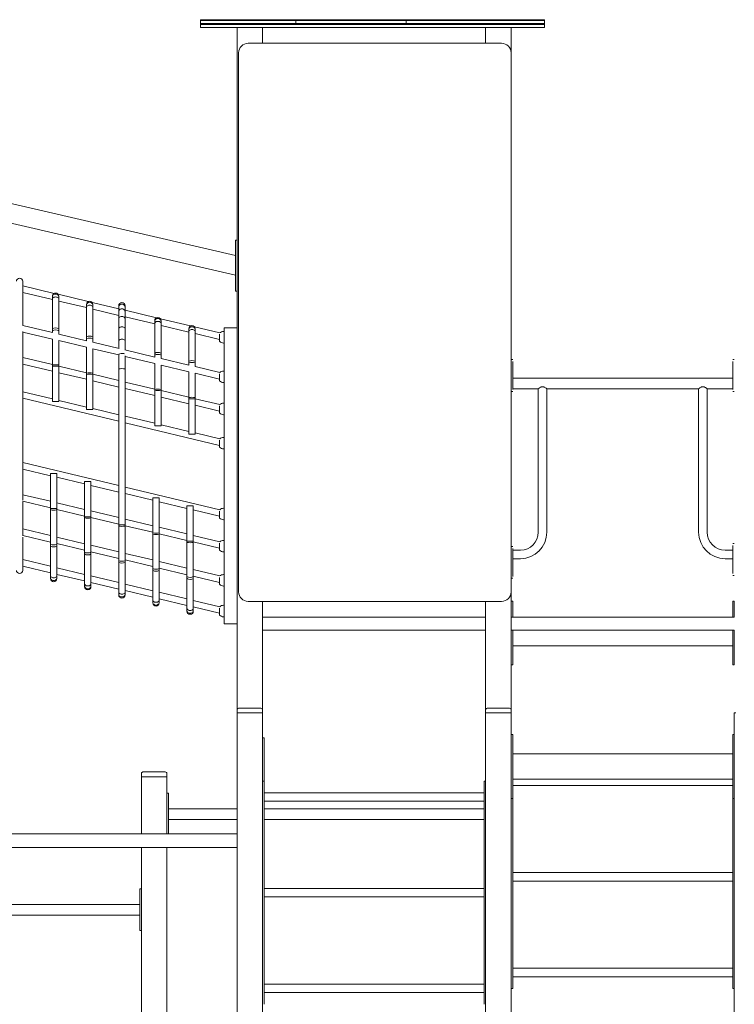
# Model space of a CAD drawing. Units: millimetres. Extents: x 2849 to 4945, y -80 to 3354.
# Drawn here: x 3866 to 4090, y 109 to 418 of the extents above; entities that cross this region are included whole.
import ezdxf

# ---------------------------------------------------------------- set-up
doc = ezdxf.new("R2010")
doc.units = ezdxf.units.MM

# ---------------------------------------------------------------- blocks, each defined once
blk = doc.blocks.new('A$C63344012')
at = {"lineweight": 0, "extrusion": (0, 1, 0)}
for p, q in [((8196.93, 220.78), (8226.93, 220.78)), ((8196.93, 220.78), (8196.93, 220.48)), ((8196.93, 220.48), (8226.93, 220.48)), ((8196.93, 220.48), (8226.93, 220.48)), ((8196.93, 220.48), (8196.93, 219.58)), ((8196.93, 219.58), (8226.93, 219.58)), ((8196.93, 219.58), (8196.93, 219.28)), ((8196.93, 219.58), (8226.93, 219.58)), ((8211.93, 219.28), (8196.93, 219.28)), ((8196.93, 219.28), (8211.93, 219.28)), ((8196.93, 218.38), (8196.93, 219.28)), ((8289.93, 219.28), (8211.93, 219.28)), ((8236.04, 220.78), (8226.93, 220.78)), ((8226.93, 220.78), (8226.93, 220.48)), ((8236.04, 220.48), (8226.93, 220.48)), ((8236.04, 220.48), (8226.93, 220.48)), ((8226.93, 220.48), (8226.93, 219.58)), ((8236.04, 219.58), (8226.93, 219.58)), ((8226.93, 219.58), (8226.93, 219.28)), ((8236.04, 219.58), (8226.93, 219.58)), ((8236.59, 220.78), (8236.04, 220.78)), ((8236.59, 220.48), (8236.04, 220.48)), ((8236.59, 220.48), (8236.04, 220.48)), ((8236.59, 219.58), (8236.04, 219.58)), ((8236.59, 219.58), (8236.04, 219.58)), ((8236.59, 220.78), (8261.54, 220.78)), ((8236.59, 220.48), (8261.54, 220.48)), ((8236.59, 220.48), (8261.54, 220.48)), ((8236.59, 219.58), (8261.54, 219.58)), ((8236.59, 219.58), (8261.54, 219.58)), ((8261.89, 220.78), (8261.54, 220.78)), ((8261.54, 220.78), (8261.54, 220.48)), ((8261.89, 220.48), (8261.54, 220.48)), ((8261.89, 220.48), (8261.54, 220.48)), ((8261.54, 220.48), (8261.54, 219.58)), ((8261.89, 219.58), (8261.54, 219.58)), ((8261.54, 219.58), (8261.54, 219.28)), ((8261.89, 219.58), (8261.54, 219.58)), ((8283.78, 220.78), (8261.89, 220.78)), ((8283.78, 220.48), (8261.89, 220.48)), ((8283.78, 220.48), (8261.89, 220.48)), ((8283.78, 219.58), (8261.89, 219.58)), ((8283.78, 219.58), (8261.89, 219.58)), ((8284.26, 220.78), (8283.78, 220.78)), ((8284.26, 220.48), (8283.78, 220.48)), ((8284.26, 220.48), (8283.78, 220.48)), ((8284.26, 219.58), (8283.78, 219.58)), ((8284.26, 219.58), (8283.78, 219.58)), ((8284.26, 220.78), (8304.93, 220.78)), ((8284.26, 220.48), (8304.93, 220.48)), ((8284.26, 220.48), (8304.93, 220.48)), ((8284.26, 219.58), (8304.93, 219.58)), ((8284.26, 219.58), (8304.93, 219.58)), ((8289.93, 219.28), (8304.93, 219.28)), ((8304.93, 220.78), (8304.93, 220.48)), ((8304.93, 220.48), (8304.93, 219.58)), ((8304.93, 219.58), (8304.93, 219.28)), ((8304.93, 218.38), (8304.93, 219.28)), ((8196.93, 218.38), (8211.93, 218.38)), ((8208.43, 4.38), (8208.43, 218.38)), ((8289.93, 218.38), (8211.93, 218.38)), ((8216.43, 213.38), (8216.43, 218.38)), ((8286.43, 213.38), (8286.43, 218.38)), ((8289.93, 218.38), (8304.93, 218.38)), ((8294.43, 210.38), (8294.43, 218.38)), ((8291.43, 213.38), (8211.93, 213.38)), ((8208.93, 210.38), (8208.93, 41.38)), ((8294.43, 41.38), (8294.43, 210.38)), ((8008.93, 192.82), (8207.93, 146.87)), ((8207.93, 140.72), (8008.93, 186.66)), ((8207.93, 151.08), (8207.93, 151.68)), ((8207.93, 151.68), (8208.43, 151.68)), ((8207.93, 151.08), (8207.93, 136.28)), ((8141.23, 138.75), (8141.23, 138.75)), ((8151.09, 134.97), (8141.23, 137.32)), ((8207.93, 135.68), (8207.93, 136.28)), ((8150.52, 133.05), (8141.23, 135.26)), ((8150.52, 134.06), (8150.52, 133.84)), ((8150.52, 133.84), (8150.52, 133.24)), ((8150.52, 133.24), (8150.52, 123.7)), ((8161.79, 132.41), (8152.31, 134.67)), ((8152.52, 134.06), (8152.52, 133.84)), ((8152.52, 133.84), (8152.52, 133.24)), ((8152.52, 133.24), (8152.52, 123.7)), ((8207.93, 135.68), (8208.43, 135.68)), ((8161.22, 130.49), (8152.52, 132.57)), ((8161.22, 131.28), (8161.22, 131.51)), ((8161.22, 130.68), (8161.22, 131.28)), ((8161.22, 121.14), (8161.22, 130.68)), ((8171.33, 130.13), (8163.01, 132.12)), ((8163.22, 131.28), (8163.22, 131.51)), ((8163.22, 130.68), (8163.22, 131.28)), ((8163.22, 121.14), (8163.22, 130.68)), ((8171.33, 128.07), (8163.22, 130.01)), ((8171.33, 131.08), (8171.33, 130.61)), ((8171.33, 130.61), (8171.33, 129.19)), ((8173.33, 131.08), (8173.33, 130.61)), ((8173.33, 131.08), (8173.33, 131.08)), ((8173.33, 130.61), (8173.33, 129.19)), ((8171.33, 129.19), (8171.33, 126.89)), ((8171.33, 126.89), (8171.33, 123.81)), ((8183.19, 127.3), (8173.33, 129.65)), ((8173.33, 129.19), (8173.33, 126.89)), ((8182.62, 125.38), (8173.33, 127.59)), ((8173.33, 126.89), (8173.33, 123.81)), ((8193.88, 124.74), (8184.41, 127)), ((8150.58, 122.67), (8141.22, 124.9)), ((8150.52, 123.7), (8150.52, 123.21)), ((8152.52, 123.7), (8152.52, 123.21)), ((8171.33, 123.81), (8171.33, 120.06)), ((8173.33, 123.81), (8173.33, 120.06)), ((8182.62, 126.17), (8182.62, 126.39)), ((8182.62, 125.57), (8182.62, 126.17)), ((8182.62, 116.03), (8182.62, 125.57)), ((8184.62, 126.17), (8184.62, 126.39)), ((8184.62, 125.57), (8184.62, 126.17)), ((8184.62, 116.03), (8184.62, 125.57)), ((8193.31, 122.82), (8184.62, 124.9)), ((8193.31, 123.61), (8193.31, 123.84)), ((8193.31, 123.01), (8193.31, 123.61)), ((8203.04, 122.55), (8195.11, 124.45)), ((8195.31, 123.61), (8195.31, 123.84)), ((8195.31, 123.01), (8195.31, 123.61)), ((8204.43, 124.18), (8204.43, 31.38)), ((8208.43, 124.18), (8204.43, 124.18)), ((8208.43, 31.38), (8208.43, 124.18)), ((8150.52, 120.62), (8141.23, 122.84)), ((8150.52, 123.21), (8150.52, 122.68)), ((8150.52, 120.63), (8150.52, 112.44)), ((8161.27, 120.11), (8152.49, 122.21)), ((8152.52, 123.21), (8152.52, 122.2)), ((8161.22, 120.65), (8161.22, 121.14)), ((8161.22, 120.12), (8161.22, 120.65)), ((8163.22, 120.65), (8163.22, 121.14)), ((8163.22, 119.65), (8163.22, 120.65)), ((8193.31, 113.47), (8193.31, 123.01)), ((8195.31, 113.47), (8195.31, 123.01)), ((8202.93, 120.52), (8195.31, 122.34)), ((8202.93, 121.19), (8202.93, 122.13)), ((8202.93, 119.94), (8202.93, 121.19)), ((8204.22, 122.99), (8204.43, 122.99)), ((8152.52, 120.17), (8152.52, 112.44)), ((8161.22, 118.07), (8152.52, 120.15)), ((8161.22, 109.88), (8161.22, 118.08)), ((8171.46, 117.68), (8163.19, 119.65)), ((8163.22, 109.88), (8163.22, 117.61)), ((8171.33, 115.65), (8163.22, 117.59)), ((8171.33, 120.06), (8171.33, 117.71)), ((8173.33, 120.06), (8173.33, 117.23)), ((8204.22, 119.39), (8204.43, 119.39)), ((8150.52, 112.63), (8141.23, 114.84)), ((8171.33, 115.75), (8171.33, 111.19)), ((8182.67, 115), (8173.29, 117.24)), ((8173.33, 115.33), (8173.33, 111.19)), ((8182.62, 112.96), (8173.33, 115.17)), ((8182.62, 115.54), (8182.62, 116.03)), ((8182.62, 115.01), (8182.62, 115.54)), ((8193.37, 112.44), (8184.59, 114.54)), ((8184.62, 115.54), (8184.62, 116.03)), ((8184.62, 114.53), (8184.62, 115.54)), ((8141.23, 114.09), (8141.23, 81.08)), ((8150.52, 110.57), (8141.23, 112.79)), ((8150.52, 112.44), (8150.52, 112.09)), ((8150.52, 112.09), (8150.52, 101.09)), ((8152.52, 112.44), (8152.52, 112.09)), ((8161.22, 110.07), (8152.52, 112.15)), ((8152.52, 112.09), (8152.52, 101.09)), ((8171.33, 111.19), (8171.33, 106.42)), ((8173.33, 111.19), (8173.33, 106.42)), ((8182.62, 104.77), (8182.62, 112.96)), ((8184.62, 104.77), (8184.62, 112.5)), ((8193.31, 110.4), (8184.62, 112.48)), ((8193.31, 112.98), (8193.31, 113.47)), ((8193.31, 112.46), (8193.31, 112.98)), ((8203.04, 110.13), (8195.29, 111.98)), ((8195.31, 112.98), (8195.31, 113.47)), ((8195.31, 111.98), (8195.31, 112.98)), ((8294.43, 114.2), (8294.93, 114.2)), ((8294.93, 104.8), (8294.93, 113.6)), ((8364.43, 114.2), (8363.93, 114.2)), ((8363.93, 104.8), (8363.93, 113.6)), ((8161.22, 108.01), (8152.52, 110.09)), ((8161.22, 109.53), (8161.22, 109.88)), ((8161.22, 98.53), (8161.22, 109.53)), ((8163.22, 109.53), (8163.22, 109.88)), ((8171.33, 107.65), (8163.22, 109.59)), ((8163.22, 98.53), (8163.22, 109.53)), ((8193.31, 102.21), (8193.31, 110.41)), ((8195.31, 102.21), (8195.31, 109.95)), ((8202.93, 108.1), (8195.31, 109.92)), ((8202.93, 108.77), (8202.93, 109.71)), ((8202.93, 107.52), (8202.93, 108.77)), ((8204.22, 110.57), (8204.43, 110.57)), ((8294.93, 108.38), (8363.93, 108.38)), ((8171.33, 105.6), (8163.22, 107.53)), ((8171.33, 106.42), (8171.33, 62.41)), ((8182.62, 104.96), (8173.33, 107.17)), ((8173.33, 106.42), (8173.33, 62.41)), ((8182.62, 102.9), (8173.33, 105.12)), ((8204.22, 106.97), (8204.43, 106.97)), ((8294.93, 105.01), (8302.93, 105.01)), ((8302.93, 60.05), (8302.93, 105.01)), ((8305.62, 105.01), (8353.24, 105.01)), ((8305.62, 60.05), (8305.62, 105.01)), ((8353.24, 105.01), (8353.24, 60.05)), ((8355.93, 105.01), (8363.93, 105.01)), ((8355.93, 105.01), (8355.93, 60.05)), ((8150.52, 101.89), (8141.23, 104.11)), ((8171.33, 94.86), (8141.23, 102.05)), ((8182.62, 104.42), (8182.62, 104.77)), ((8182.62, 93.42), (8182.62, 104.42)), ((8184.62, 104.42), (8184.62, 104.77)), ((8193.31, 102.4), (8184.62, 104.48)), ((8184.62, 93.42), (8184.62, 104.42)), ((8193.31, 100.34), (8184.62, 102.42)), ((8193.31, 101.86), (8193.31, 102.21)), ((8195.31, 101.86), (8195.31, 102.21)), ((8203.04, 100.08), (8195.31, 101.92)), ((8294.43, 104.2), (8294.93, 104.2)), ((8364.43, 104.2), (8363.93, 104.2)), ((8161.22, 99.33), (8152.52, 101.41)), ((8171.33, 96.92), (8163.22, 98.86)), ((8193.31, 90.86), (8193.31, 101.86)), ((8195.31, 90.86), (8195.31, 101.86)), ((8202.93, 98.05), (8195.31, 99.87)), ((8202.93, 98.72), (8202.93, 99.65)), ((8204.22, 100.52), (8204.43, 100.52)), ((8182.62, 94.22), (8173.33, 96.44)), ((8202.93, 97.47), (8202.93, 98.72)), ((8204.22, 96.92), (8204.43, 96.92)), ((8202.93, 87.31), (8173.33, 94.38)), ((8193.31, 91.66), (8184.62, 93.74)), ((8203.04, 89.34), (8195.31, 91.19)), ((8204.22, 89.78), (8204.43, 89.78)), ((8202.93, 87.98), (8202.93, 88.92)), ((8202.93, 86.73), (8202.93, 87.98)), ((8204.22, 86.18), (8204.43, 86.18)), ((8171.33, 74.71), (8141.23, 81.9)), ((8141.23, 81.08), (8141.23, 70.08)), ((8149.93, 77.76), (8141.23, 79.84)), ((8149.93, 78.52), (8149.93, 67.52)), ((8151.93, 78.52), (8151.93, 67.52)), ((8160.63, 75.21), (8151.93, 77.29)), ((8160.63, 75.96), (8160.63, 64.96)), ((8162.63, 75.96), (8162.63, 64.96)), ((8171.33, 72.65), (8162.63, 74.73)), ((8203.04, 67.13), (8173.33, 74.23)), ((8149.93, 69.77), (8141.23, 71.84)), ((8182.03, 70.1), (8173.33, 72.17)), ((8149.93, 67.71), (8141.23, 69.79)), ((8141.23, 69.73), (8141.23, 58.96)), ((8160.63, 67.21), (8151.93, 69.29)), ((8182.03, 70.85), (8182.03, 59.85)), ((8184.03, 70.85), (8184.03, 59.85)), ((8192.73, 67.54), (8184.03, 69.62)), ((8192.73, 57.3), (8192.73, 68.3)), ((8194.73, 57.3), (8194.73, 68.3)), ((8149.93, 67.52), (8149.93, 67.17)), ((8149.93, 67.17), (8149.93, 56.4)), ((8151.93, 67.52), (8151.93, 67.17)), ((8160.63, 65.15), (8151.93, 67.23)), ((8151.93, 67.17), (8151.93, 56.4)), ((8160.63, 64.96), (8160.63, 64.62)), ((8171.33, 64.65), (8162.63, 66.73)), ((8162.63, 64.96), (8162.63, 64.62)), ((8202.93, 65.1), (8194.73, 67.06)), ((8202.93, 65.77), (8202.93, 66.71)), ((8202.93, 64.52), (8202.93, 65.77)), ((8204.22, 67.57), (8204.43, 67.57)), ((8160.63, 64.62), (8160.63, 53.85)), ((8171.33, 62.6), (8162.63, 64.67)), ((8162.63, 64.62), (8162.63, 53.85)), ((8171.33, 62.41), (8171.33, 62.06)), ((8171.33, 62.06), (8171.33, 51.29)), ((8182.03, 62.1), (8173.33, 64.17)), ((8173.33, 62.41), (8173.33, 62.06)), ((8182.03, 60.04), (8173.33, 62.12)), ((8173.33, 62.06), (8173.33, 51.29)), ((8204.22, 63.97), (8204.43, 63.97)), ((8149.93, 59.03), (8141.23, 61.11)), ((8149.93, 56.97), (8141.23, 59.05)), ((8182.03, 59.85), (8182.03, 59.5)), ((8182.03, 59.5), (8182.03, 48.73)), ((8192.73, 59.54), (8184.03, 61.62)), ((8184.03, 59.85), (8184.03, 59.5)), ((8192.73, 57.48), (8184.03, 59.56)), ((8184.03, 59.5), (8184.03, 48.73)), ((8203.04, 57.08), (8194.73, 59.06)), ((8141.23, 58.47), (8141.23, 48.93)), ((8149.93, 56.4), (8149.93, 55.91)), ((8149.93, 55.91), (8149.93, 46.37)), ((8160.63, 56.47), (8151.93, 58.55)), ((8160.63, 54.42), (8151.93, 56.5)), ((8151.93, 56.4), (8151.93, 55.91)), ((8151.93, 55.91), (8151.93, 46.37)), ((8171.33, 53.92), (8162.63, 56)), ((8192.73, 56.95), (8192.73, 57.3)), ((8192.73, 46.18), (8192.73, 56.95)), ((8194.73, 56.95), (8194.73, 57.3)), ((8202.93, 55.05), (8194.73, 57.01)), ((8194.73, 46.18), (8194.73, 56.95)), ((8202.93, 55.72), (8202.93, 56.65)), ((8202.93, 54.47), (8202.93, 55.72)), ((8204.22, 57.52), (8204.43, 57.52)), ((8294.43, 55.61), (8294.93, 55.61)), ((8364.43, 56.51), (8363.93, 56.51)), ((8363.93, 47.11), (8363.93, 55.91)), ((8160.63, 53.85), (8160.63, 53.36)), ((8160.63, 53.36), (8160.63, 43.82)), ((8171.33, 51.86), (8162.63, 53.94)), ((8162.63, 53.85), (8162.63, 53.36)), ((8162.63, 53.36), (8162.63, 43.82)), ((8182.03, 51.36), (8173.33, 53.44)), ((8204.22, 53.92), (8204.43, 53.92)), ((8294.93, 46.21), (8294.93, 55.01)), ((8294.93, 54.45), (8297.33, 54.45)), ((8361.53, 54.45), (8363.93, 54.45)), ((8149.93, 49.4), (8141.23, 51.47)), ((8149.93, 47.34), (8141.23, 49.42)), ((8171.33, 51.29), (8171.33, 50.8)), ((8171.33, 50.8), (8171.33, 41.26)), ((8182.03, 49.3), (8173.33, 51.38)), ((8173.33, 51.29), (8173.33, 50.8)), ((8173.33, 50.8), (8173.33, 41.26)), ((8192.73, 48.8), (8184.03, 50.88)), ((8294.93, 51.76), (8297.33, 51.76)), ((8361.53, 51.76), (8363.93, 51.76)), ((8141.23, 48.1), (8141.23, 48.93)), ((8149.93, 46.37), (8149.93, 45.77)), ((8160.63, 46.84), (8151.93, 48.92)), ((8160.63, 44.78), (8151.93, 46.86)), ((8151.93, 46.37), (8151.93, 45.77)), ((8171.33, 44.28), (8162.63, 46.36)), ((8182.03, 48.73), (8182.03, 48.24)), ((8182.03, 48.24), (8182.03, 38.7)), ((8192.73, 46.75), (8184.03, 48.83)), ((8184.03, 48.73), (8184.03, 48.24)), ((8184.03, 48.24), (8184.03, 38.7)), ((8203.04, 46.34), (8194.73, 48.33)), ((8204.22, 46.78), (8204.43, 46.78)), ((8364.43, 46.51), (8363.93, 46.51)), ((8149.93, 45.77), (8149.93, 45.55)), ((8151.93, 45.77), (8151.93, 45.55)), ((8160.63, 43.82), (8160.63, 43.21)), ((8171.33, 42.23), (8162.63, 44.3)), ((8162.63, 43.82), (8162.63, 43.21)), ((8182.03, 41.73), (8173.33, 43.8)), ((8192.73, 45.69), (8192.73, 46.18)), ((8192.73, 36.15), (8192.73, 45.69)), ((8202.93, 44.31), (8194.73, 46.27)), ((8194.73, 45.69), (8194.73, 46.18)), ((8194.73, 36.15), (8194.73, 45.69)), ((8202.93, 44.98), (8202.93, 45.92)), ((8202.93, 43.73), (8202.93, 44.98)), ((8294.43, 45.61), (8294.93, 45.61)), ((8294.43, 43.38), (8294.43, 44.38)), ((8294.43, 43.38), (8294.43, 43.38)), ((8294.43, 38.48), (8294.43, 43.38)), ((8294.43, 43.38), (8294.43, 43.38)), ((8160.63, 43.21), (8160.63, 42.99)), ((8162.63, 43.21), (8162.63, 42.99)), ((8171.33, 41.26), (8171.33, 40.66)), ((8171.33, 40.66), (8171.33, 40.43)), ((8182.03, 39.67), (8173.33, 41.75)), ((8173.33, 41.26), (8173.33, 40.66)), ((8173.33, 40.66), (8173.33, 40.43)), ((8192.73, 39.17), (8184.03, 41.25)), ((8204.22, 43.18), (8204.43, 43.18)), ((8294.43, 4.38), (8294.43, 41.38)), ((8182.03, 38.7), (8182.03, 38.1)), ((8182.03, 38.1), (8182.03, 37.88)), ((8192.73, 37.11), (8184.03, 39.19)), ((8184.03, 38.7), (8184.03, 38.1)), ((8184.03, 38.1), (8184.03, 37.88)), ((8203.04, 36.7), (8194.73, 38.69)), ((8204.22, 37.15), (8204.43, 37.15)), ((8211.93, 38.38), (8291.43, 38.38)), ((8216.43, 4.38), (8216.43, 38.38)), ((8286.43, 4.38), (8286.43, 38.38)), ((8294.93, 38.48), (8294.43, 38.48)), ((8294.93, 37.88), (8294.93, 38.48)), ((8294.93, 37.88), (8294.93, 33.38)), ((8363.93, 37.88), (8363.93, 38.48)), ((8363.93, 38.48), (8364.43, 38.48)), ((8363.93, 37.88), (8363.93, 33.38)), ((8364.43, 37.88), (8364.43, 38.48)), ((8364.43, 37.88), (8364.43, 33.38)), ((8192.73, 35.54), (8192.73, 36.15)), ((8192.73, 35.32), (8192.73, 35.54)), ((8202.93, 34.68), (8194.73, 36.64)), ((8194.73, 35.54), (8194.73, 36.15)), ((8194.73, 35.32), (8194.73, 35.54)), ((8202.93, 35.35), (8202.93, 36.28)), ((8202.93, 34.09), (8202.93, 35.35)), ((8204.22, 33.55), (8204.43, 33.55)), ((8208.43, 31.38), (8204.43, 31.38)), ((8286.43, 33.38), (8216.43, 33.38)), ((8294.43, 33.38), (8364.43, 33.38)), ((8216.43, 29.38), (8286.43, 29.38)), ((8364.43, 29.38), (8294.43, 29.38)), ((8294.93, 29.38), (8294.93, 19.08)), ((8363.93, 29.38), (8363.93, 19.08)), ((8364.43, 29.38), (8364.43, 19.08)), ((8364.43, 27.28), (8364.43, 27.28)), ((8363.93, 24.48), (8294.93, 24.48)), ((8294.93, 18.48), (8294.93, 19.08)), ((8363.93, 18.48), (8363.93, 19.08)), ((8364.43, 18.48), (8364.43, 19.08)), ((8294.43, -3.41), (8294.43, 18.48)), ((8294.93, 18.48), (8294.43, 18.48)), ((8363.93, 18.48), (8364.43, 18.48)), ((8208.43, 4.38), (8208.43, 3.38)), ((8208.93, 3.38), (8208.43, 3.38)), ((8208.93, 3.38), (8208.43, 3.38)), ((8208.43, -216.62), (8208.43, 3.38)), ((8215.93, 4.88), (8208.93, 4.88)), ((8215.93, 3.38), (8208.93, 3.38)), ((8208.93, 3.38), (8215.93, 3.38)), ((8216.43, 3.38), (8215.93, 3.38)), ((8216.43, 3.38), (8215.93, 3.38)), ((8216.43, 3.38), (8216.43, 4.38)), ((8216.43, -216.62), (8216.43, 3.38)), ((8286.43, 4.38), (8286.43, 3.38)), ((8286.93, 3.38), (8286.43, 3.38)), ((8286.93, 3.38), (8286.43, 3.38)), ((8286.43, -216.62), (8286.43, 3.38)), ((8293.93, 4.88), (8286.93, 4.88)), ((8293.93, 3.38), (8286.93, 3.38)), ((8286.93, 3.38), (8293.93, 3.38)), ((8294.43, 3.38), (8293.93, 3.38)), ((8294.43, 3.38), (8293.93, 3.38)), ((8294.43, 3.38), (8294.43, 4.38)), ((8294.43, -216.62), (8294.43, 3.38)), ((8364.93, 3.38), (8364.43, 3.38)), ((8364.43, -216.62), (8364.43, 3.38)), ((8216.43, -4.41), (8216.93, -4.41)), ((8216.93, -4.91), (8216.93, -4.41)), ((8216.93, -4.91), (8216.93, -17.96)), ((8294.93, -3.41), (8294.43, -3.41)), ((8294.93, -4.01), (8294.93, -3.41)), ((8294.93, -4.01), (8294.93, -22.81)), ((8363.93, -4.01), (8363.93, -3.41)), ((8363.93, -3.41), (8364.43, -3.41)), ((8363.93, -4.01), (8363.93, -22.81)), ((8364.43, -4.01), (8364.43, -3.41)), ((8364.43, -4.01), (8364.43, -22.81)), ((8363.93, -9.41), (8294.93, -9.41)), ((8364.43, -12.21), (8364.43, -12.21)), ((8185.93, -15.12), (8178.93, -15.12)), ((8364.43, -14.61), (8364.43, -14.61)), ((8178.43, -15.62), (8178.43, -16.62)), ((8178.93, -16.62), (8178.43, -16.62)), ((8178.93, -16.62), (8178.43, -16.62)), ((8178.43, -34.48), (8178.43, -16.62)), ((8185.93, -16.62), (8178.93, -16.62)), ((8178.93, -16.62), (8185.93, -16.62)), ((8186.43, -16.62), (8185.93, -16.62)), ((8186.43, -16.62), (8185.93, -16.62)), ((8186.43, -16.62), (8186.43, -15.62)), ((8186.43, -34.48), (8186.43, -16.62)), ((8216.43, -17.96), (8216.93, -17.96)), ((8216.93, -17.96), (8216.93, -18.56)), ((8286.43, -17.96), (8285.93, -17.96)), ((8285.93, -17.96), (8285.93, -18.56)), ((8294.93, -82.36), (8294.93, -17.41)), ((8363.93, -17.41), (8294.93, -17.41)), ((8216.93, -87.36), (8216.93, -18.56)), ((8285.93, -87.36), (8285.93, -18.56)), ((8363.93, -19.31), (8294.93, -19.31)), ((8186.43, -21.8), (8186.93, -21.8)), ((8186.93, -21.8), (8186.93, -22.4)), ((8186.93, -34.2), (8186.93, -22.4)), ((8285.93, -21.62), (8216.93, -21.62)), ((8285.93, -24.31), (8216.93, -24.31)), ((8294.43, -156.62), (8294.43, -23.41)), ((8294.93, -23.41), (8294.43, -23.41)), ((8294.93, -23.41), (8294.93, -22.81)), ((8363.93, -23.41), (8363.93, -22.81)), ((8363.93, -82.36), (8363.93, -23.41)), ((8363.93, -23.41), (8364.43, -23.41)), ((8364.43, -23.41), (8364.43, -22.81)), ((8186.93, -26.62), (8208.43, -26.62)), ((8216.93, -26.62), (8285.93, -26.62)), ((8186.93, -29.99), (8208.43, -29.99)), ((8216.93, -29.99), (8285.93, -29.99)), ((8208.43, -34.48), (8008.43, -34.48)), ((8186.93, -34.2), (8186.93, -34.48)), ((8208.43, -38.76), (8008.43, -38.76)), ((8178.43, -216.62), (8178.43, -38.76)), ((8186.43, -216.62), (8186.43, -38.76)), ((8363.93, -46.62), (8294.93, -46.62)), ((8363.93, -49.31), (8294.93, -49.31)), ((8177.93, -51.8), (8177.93, -52.4)), ((8178.43, -51.8), (8177.93, -51.8)), ((8177.93, -64.2), (8177.93, -52.4)), ((8285.93, -51.62), (8216.93, -51.62)), ((8285.93, -54.31), (8216.93, -54.31)), ((8078.93, -56.62), (8177.93, -56.62)), ((8078.93, -59.99), (8177.93, -59.99)), ((8177.93, -64.2), (8177.93, -64.8)), ((8178.43, -64.8), (8177.93, -64.8)), ((8363.93, -76.62), (8294.93, -76.62)), ((8363.93, -79.31), (8294.93, -79.31)), ((8285.93, -81.62), (8216.93, -81.62)), ((8294.43, -82.96), (8294.93, -82.96)), ((8294.93, -82.36), (8294.93, -82.96)), ((8363.93, -82.36), (8363.93, -82.96)), ((8364.43, -82.96), (8363.93, -82.96)), ((8285.93, -84.31), (8216.93, -84.31)), ((8216.93, -87.36), (8216.93, -87.96)), ((8285.93, -87.36), (8285.93, -87.96))]:
    blk.add_line(p, q, dxfattribs=at)
at = {"lineweight": 0}
for centre, radius, start, end in [((8211.93, 210.38), 3, 90, 180), ((8291.43, 210.38), 3, 360, 90), ((8162.22, 131.51), 1, 360, 180), ((8183.62, 126.39), 1, 360, 180), ((8194.31, 123.84), 1, 360, 180), ((8297.33, 60.05), 5.6, 270, 360), ((8361.53, 60.05), 5.6, 180, 270), ((8150.93, 45.55), 1, 180, 0), ((8161.63, 42.99), 1, 180, 0), ((8172.33, 40.43), 1, 180, 360), ((8211.93, 41.38), 3, 180, 270), ((8291.43, 41.38), 3, 270, 0), ((8183.03, 37.88), 1, 180, 0)]:
    blk.add_arc(centre, radius, start, end, dxfattribs=at)
at = {"lineweight": 0, "extrusion": (0, 0, -1)}
for centre, radius, start, end in [((-8140.23, 138.75), 1, 0, 180), ((-8151.52, 134.06), 1, 0, 180), ((-8204.22, 121.19), 1.8, 49.0658, 90), ((-8204.22, 121.19), 1.8, 270, 316.0086), ((-8204.22, 108.77), 1.8, 49.0658, 90), ((-8204.22, 108.77), 1.8, 270, 316.0086), ((-8204.22, 98.72), 1.8, 49.0658, 90), ((-8204.22, 98.72), 1.8, 270, 316.0086), ((-8204.22, 87.98), 1.8, 49.0658, 90), ((-8204.22, 87.98), 1.8, 270, 316.0086), ((-8204.22, 65.77), 1.8, 49.0658, 90), ((-8204.22, 65.77), 1.8, 270, 316.0086), ((-8297.33, 60.05), 8.29, 180, 270), ((-8361.53, 60.05), 8.29, 270, 360), ((-8204.22, 55.72), 1.8, 49.0658, 90), ((-8204.22, 55.72), 1.8, 270, 316.0086), ((-8140.23, 48.1), 1, 180, 0), ((-8204.22, 44.98), 1.8, 49.0658, 90), ((-8204.22, 44.98), 1.8, 270, 316.0086), ((-8293.93, 44.38), 0.5, 173.2322, 180), ((-8204.22, 35.35), 1.8, 49.0658, 90), ((-8193.73, 35.32), 1, 180, 360), ((-8204.22, 35.35), 1.8, 270, 316.0086)]:
    blk.add_arc(centre, radius, start, end, dxfattribs=at)
for centre, major_axis, ratio, start_param, end_param in [((8151.52, 133.84), (-1, 0), 0.892757, 0, 3.141593), ((8151.52, 133.24), (-1, 0), 0.600436, 0, 3.141593), ((8172.33, 131.08), (0, 1), 1, -1.570796, 1.570796), ((8172.33, 130.61), (1, 0), 0.984895, -3.141593, 0), ((8172.33, 129.19), (1, 0), 0.925231, -3.141593, 0), ((8172.33, 126.89), (1, 0), 0.828455, -3.141593, 0), ((8151.52, 123.7), (-1, 0), 0.431015, 0, 3.141593), ((8151.52, 123.21), (-1, 0), 0.29878, 0, 3.141593), ((8172.33, 123.81), (1, 0), 0.698448, -3.141593, 0), ((8172.33, 120.06), (1, 0), 0.540424, -3.141593, 0), ((8172.33, 115.79), (1, 0), 0.360724, -2.879332, -0.651846), ((8151.52, 112.44), (-1, 0), 0.163947, 0, 3.141593), ((8151.52, 112.09), (-1, 0), 0.054874, 0, 3.141593), ((8172.33, 111.19), (1, 0), 0.166554, -3.141593, 0), ((8162.22, 98.53), (1, 0), 0.000011, -3.141592653589793, 3.141592653589794), ((8183.62, 93.42), (1, 0), 0.000011, -3.141592653589793, 3.141592653589794), ((8194.31, 90.86), (1, 0), 0.000011, -3.141592653589793, 3.141592653589794), ((8150.93, 78.52), (1, 0), 0.000011, 0, 4.521478), ((8150.93, 78.52), (1, 0), 0.000011, -1.365852, 0), ((8161.63, 75.96), (1, 0), 0.000011, 0, 4.521549), ((8161.63, 75.96), (1, 0), 0.000011, -1.365838, 0), ((8183.03, 70.85), (1, 0), 0.000011, 0, 4.521478), ((8183.03, 70.85), (1, 0), 0.000011, -1.365852, 0), ((8193.73, 57.3), (1, 0), 0.054874, 0, 3.141593), ((8193.73, 56.95), (1, 0), 0.163947, 0, 3.141593), ((8193.73, 46.18), (1, 0), 0.29878, 0, 3.141593), ((8193.73, 45.69), (1, 0), 0.431015, 0, 3.141593), ((8193.73, 36.15), (1, 0), 0.600436, 0, 3.141593), ((8193.73, 35.54), (1, 0), 0.892757, 0, 3.141593), ((8208.93, 4.38), (0.354, 0.354), 1, -2.356185, -1.570787), ((8208.93, 4.38), (0, 0.5), 1, -0.785398, 0), ((8215.93, 4.38), (0.354, 0.354), 1, 0, 0.785398), ((8286.93, 4.38), (0.354, 0.354), 1, -2.356185, -1.570787), ((8286.93, 4.38), (0, 0.5), 1, -0.785398, 0), ((8293.93, 4.38), (0.354, 0.354), 1, 0, 0.785398), ((8178.93, -15.62), (0.354, 0.354), 1, -2.356175, -1.570777), ((8178.93, -15.62), (0, 0.5), 1, -0.785398, 0), ((8185.93, -15.62), (0.354, 0.354), 1, 0, 0.785398)]:
    blk.add_ellipse(centre, major_axis=major_axis, ratio=ratio, start_param=start_param, end_param=end_param, dxfattribs=at)
at = {"lineweight": 0}
for centre, major_axis, ratio, start_param, end_param in [((8162.22, 131.28), (-1, 0), 0.892757, -3.141593, 0), ((8162.22, 130.68), (-1, 0), 0.600436, -3.141593, 0), ((8183.62, 126.17), (-1, 0), 0.892757, -3.141593, 0), ((8183.62, 125.57), (-1, 0), 0.600436, -3.141593, 0), ((8194.31, 123.61), (-1, 0), 0.892757, -3.141593, 0), ((8194.31, 123.01), (-1, 0), 0.600436, -3.141593, 0), ((8162.22, 121.14), (-1, 0), 0.431015, -3.141593, 0), ((8162.22, 120.65), (-1, 0), 0.29878, -3.141593, 0), ((8183.62, 116.03), (-1, 0), 0.431015, -3.141593, 0), ((8183.62, 115.54), (-1, 0), 0.29878, -3.141593, 0), ((8194.31, 113.47), (-1, 0), 0.431015, -3.141593, 0), ((8194.31, 112.98), (-1, 0), 0.29878, -3.141593, 0), ((8162.22, 109.88), (-1, 0), 0.163947, -3.141593, 0), ((8162.22, 109.53), (-1, 0), 0.054874, -3.141593, 0), ((8183.62, 104.77), (-1, 0), 0.163947, -3.141593, 0), ((8183.62, 104.42), (-1, 0), 0.054874, -3.141593, 0), ((8194.31, 102.21), (-1, 0), 0.163947, -3.141593, 0), ((8194.31, 101.86), (-1, 0), 0.054874, -3.141593, 0), ((8151.52, 101.09), (1, 0), 0.000011, -3.141592653589794, 3.141592653589793), ((8193.73, 68.3), (-1, 0), 0.000011, -1.379957, 3.141593), ((8193.73, 68.3), (1, 0), 0.000011, 0, 1.365838), ((8150.93, 67.52), (1, 0), 0.054874, -3.141593, 0), ((8150.93, 67.17), (1, 0), 0.163947, -3.141593, 0), ((8161.63, 64.96), (1, 0), 0.054874, -3.141593, 0), ((8161.63, 64.62), (1, 0), 0.163947, -3.141593, 0), ((8172.33, 62.41), (1, 0), 0.05487, -3.141593, 0), ((8172.33, 62.06), (1, 0), 0.163947, -3.141593, 0), ((8183.03, 59.85), (1, 0), 0.054874, -3.141593, 0), ((8183.03, 59.5), (1, 0), 0.163947, -3.141593, 0), ((8150.93, 56.4), (1, 0), 0.29878, -3.141593, 0), ((8150.93, 55.91), (1, 0), 0.431015, -3.141593, 0), ((8161.63, 53.85), (1, 0), 0.29878, -3.141593, 0), ((8161.63, 53.36), (1, 0), 0.431015, -3.141593, 0), ((8172.33, 51.29), (1, 0), 0.29878, -3.141593, 0), ((8172.33, 50.8), (1, 0), 0.431015, -3.141593, 0), ((8150.93, 46.37), (1, 0), 0.600436, -3.141593, 0), ((8183.03, 48.73), (1, 0), 0.29878, -3.141593, 0), ((8183.03, 48.24), (1, 0), 0.431015, -3.141593, 0), ((8150.93, 45.77), (1, 0), 0.892757, -3.141593, 0), ((8161.63, 43.82), (1, 0), 0.600436, -3.141593, 0), ((8161.63, 43.21), (1, 0), 0.892757, -3.141593, 0), ((8172.33, 41.26), (1, 0), 0.600436, -3.141593, 0), ((8172.33, 40.66), (1, 0), 0.892757, -3.141593, 0), ((8183.03, 38.7), (1, 0), 0.600436, -3.141593, 0), ((8183.03, 38.1), (1, 0), 0.892757, -3.141593, 0), ((8215.93, 4.38), (0.5, 0), 1, 0.785398, 1.570796), ((8293.93, 4.38), (0.5, 0), 1, 0.785398, 1.570796), ((8185.93, -15.62), (0.5, 0), 1, 0.785398, 1.570796)]:
    blk.add_ellipse(centre, major_axis=major_axis, ratio=ratio, start_param=start_param, end_param=end_param, dxfattribs=at)
for points, knots in [([(8141.23, 138.75), (8141.23, 138.73), (8141.23, 138.73), (8141.23, 138.64), (8141.23, 138.57), (8141.23, 138.26), (8141.23, 137.9), (8141.23, 136.94), (8141.23, 136.33), (8141.23, 134.89), (8141.23, 134.04), (8141.23, 132.16), (8141.23, 131.11), (8141.23, 128.86), (8141.23, 127.64), (8141.23, 125.88), (8141.23, 125.4), (8141.23, 124.9)], [0, 0, 0, 0, 1.821194, 1.821194, 3.631845, 3.631845, 8.001451, 8.001451, 12.371058, 12.371058, 16.740664, 16.740664, 21.11027, 21.11027, 25.479877, 25.479877, 27.115572, 27.115572, 27.115572, 27.115572]), ([(8141.23, 123.02), (8141.23, 122.8), (8141.23, 122.58), (8141.23, 120.97), (8141.23, 119.53), (8141.23, 117.1), (8141.23, 116.09), (8141.23, 114.76), (8141.23, 114.42), (8141.23, 114.09)], [29.139364, 29.139364, 29.139364, 29.139364, 29.849446, 29.849446, 34.225602, 34.225602, 37.231577, 37.231577, 38.231797, 38.231797, 38.231797, 38.231797]), ([(8304.28, 105.68), (8304.18, 105.68), (8304.09, 105.67), (8303.92, 105.62), (8303.83, 105.59), (8303.59, 105.48), (8303.44, 105.38), (8303.21, 105.23), (8303.11, 105.15), (8303, 105.07), (8302.98, 105.05), (8302.94, 105.02), (8302.93, 105.01), (8302.93, 105.01)], [0, 0, 0, 0, 0.275622, 0.275622, 0.551244, 0.551244, 1.102489, 1.102489, 1.636828, 1.636828, 1.903998, 1.903998, 2.171168, 2.171168, 2.171168, 2.171168]), ([(8305.62, 105.01), (8305.62, 105.01), (8305.61, 105.02), (8305.58, 105.05), (8305.55, 105.07), (8305.44, 105.15), (8305.34, 105.23), (8305.11, 105.38), (8304.96, 105.48), (8304.72, 105.59), (8304.64, 105.62), (8304.46, 105.67), (8304.37, 105.68), (8304.28, 105.68)], [6.513503, 6.513503, 6.513503, 6.513503, 6.780673, 6.780673, 7.047843, 7.047843, 7.582182, 7.582182, 8.133427, 8.133427, 8.409049, 8.409049, 8.684671, 8.684671, 8.684671, 8.684671]), ([(8355.93, 105.01), (8355.93, 105.01), (8355.92, 105.02), (8355.89, 105.05), (8355.86, 105.07), (8355.75, 105.15), (8355.65, 105.23), (8355.42, 105.38), (8355.27, 105.48), (8355.03, 105.59), (8354.95, 105.62), (8354.77, 105.67), (8354.68, 105.68), (8354.49, 105.68), (8354.4, 105.67), (8354.23, 105.62), (8354.14, 105.59), (8353.9, 105.48), (8353.75, 105.38), (8353.52, 105.23), (8353.42, 105.15), (8353.31, 105.07), (8353.29, 105.05), (8353.25, 105.02), (8353.24, 105.01), (8353.24, 105.01)], [2.171168, 2.171168, 2.171168, 2.171168, 2.438338, 2.438338, 2.705507, 2.705507, 3.239847, 3.239847, 3.791091, 3.791091, 4.066713, 4.066713, 4.342335, 4.342335, 4.617958, 4.617958, 4.89358, 4.89358, 5.444824, 5.444824, 5.979164, 5.979164, 6.246333, 6.246333, 6.513503, 6.513503, 6.513503, 6.513503])]:
    blk.add_open_spline(points, degree=3, knots=knots, dxfattribs=at)

msp = doc.modelspace()

# ---------------------------------------------------------------- block references
msp.add_blockref('A$C63344012', (-4274.23, 197.11))

doc.saveas('drawing.dxf')
